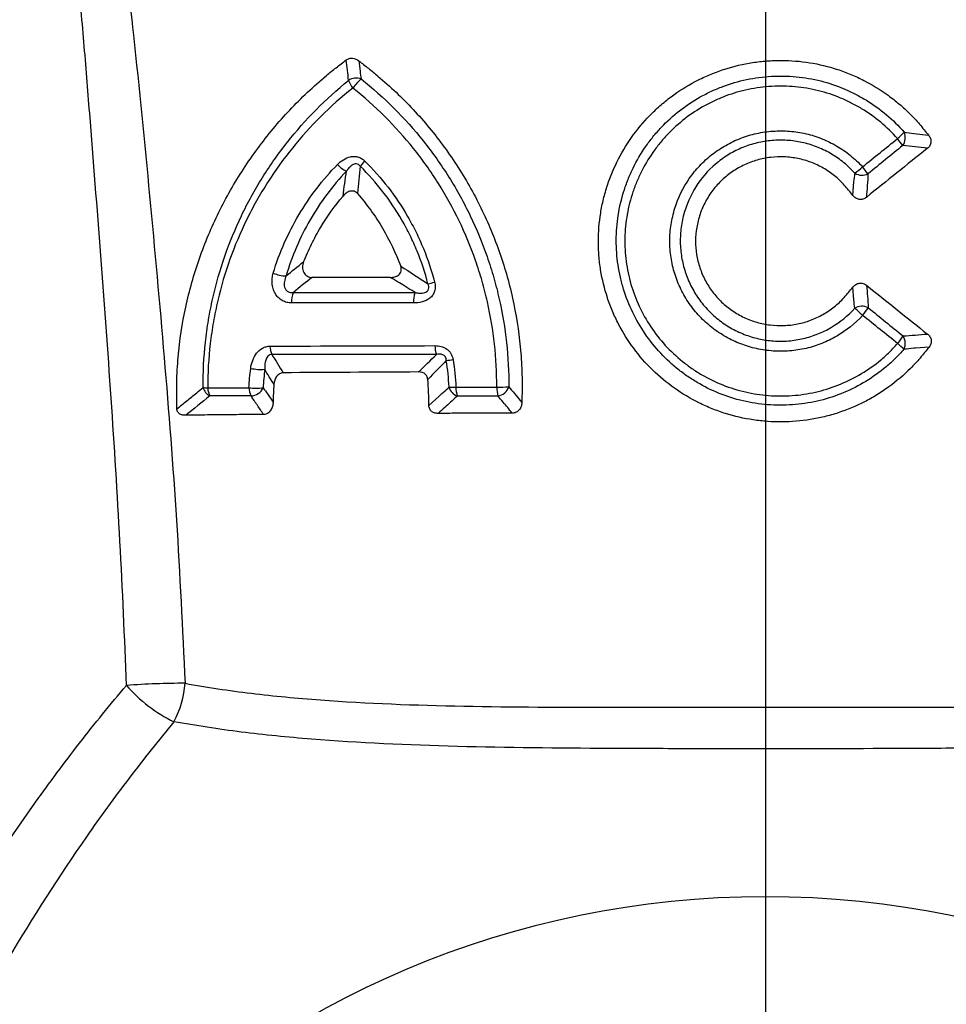
# Model space of a CAD drawing. Units: millimetres. Extents: x 71 to 1154, y 120 to 838.
# Drawn here: x 210 to 293, y 554 to 642 of the extents above; entities that cross this region are included whole.
import ezdxf

# ---------------------------------------------------------------- set-up
doc = ezdxf.new("R2010")
doc.units = ezdxf.units.MM
doc.layers.add('319670', color=7, linetype='Continuous')
doc.layers.add('SECTION_LINES', color=1, linetype='Continuous')

# ---------------------------------------------------------------- blocks, each defined once
blk = doc.blocks.new('1116741-M_001_Front_view')
at = {"flags": 128}
for points in [[(-90.89, 590.24), (-90.61, 587.91), (-90.61, 587.91)], [(33.21, 573.99), (33.21, 573.99), (36.5, 573.6)], [(19.58, 560.11), (19.81, 563.17), (19.81, 563.17)], [(19.77, 536.78), (19.77, 536.78), (19.55, 539.64)], [(36.61, 526.25), (33.54, 525.99), (33.16, 525.96), (33.16, 525.96)], [(-111.28, 515.75), (-111.28, 515.75), (-110.05, 513.94)], [(-75.21, 513.17), (-73.01, 515.18), (-72.29, 515.84), (-72.29, 515.84)], [(-56.1, 515.85), (-56.1, 515.85), (-54.44, 513.86)]]:
    blk.add_lwpolyline(points, dxfattribs=at)
for centre, radius, start, end in [((-91.45, 583.35), 3.03, 69.1321, 124.6793), ((-87.82, 587.72), 5.67, 199.4421, 219.2029), ((-82.71, 577.37), 11.67, 131.0209, 144.5471), ((18.98, 585.1), 16.19, 310.7565, 318.0908), ((3.8, 551.81), 33.24, 35.8803, 39.2365), ((28.23, 573.05), 3.06, 324.9961, 23.8532), ((-90.99, 571.22), 6.26, 221.7178, 244.862), ((-83.06, 561.59), 9.04, 136.1155, 145.8456), ((7.75, 581.5), 20.47, 306.8308, 313.05), ((-19, 533.32), 52.55, 37.0372, 39.2022), ((21.61, 567.71), 3.05, 238.5606, 296.1052), ((-106.91, 550.35), 8.21, 247.7871, 268.558), ((-145.31, 817.14), 285.46, 284.1723, 284.4777), ((-101.11, 536.45), 4.83, 155.447, 184.2679), ((-72.53, 536.42), 6.12, 160.9634, 183.0201), ((21.6, 532.31), 3.06, 62.9669, 122.1879), ((8.13, 544.64), 17.7, 320.2674, 327.1429), ((-26.4, 481.02), 71.1, 47.3811, 49.2898), ((19.13, 535.73), 13.6, 320.1902, 328.9632), ((28.22, 527.06), 3.06, 334.406, 32.9895), ((-106.68, 526.45), 4.07, 180.1345, 207.0224), ((-68.1, 526.45), 5.76, 179.0354, 199.0064), ((6.16, 500.22), 35.6, 45.7946, 48.8571), ((-77.72, 573.95), 51.12, 277.1868, 278.8995), ((-112.76, 531.93), 10.7, 257.6316, 274.5524), ((-59.35, 547.02), 29.73, 268.6611, 273.882), ((-60.28, 518.35), 3.11, 279.294, 341.3111), ((-124.33, 524.48), 7.39, 259.4298, 267.4432), ((-122.8, 517.97), 2.98, 194.6404, 242.8146), ((-120.99, 517.16), 3.66, 180.9605, 210.1146), ((-113.77, 530.23), 13.19, 262.6765, 276.5845), ((-111.57, 517.17), 3.88, 180.3684, 208.4692), ((-115.09, 518.44), 3.13, 271.9793, 334.9728), ((-70.32, 541.49), 24.24, 269.103, 272.725), ((-67.82, 518.11), 3.01, 196.4736, 249.5948), ((-63.19, 517.17), 5.98, 178.9668, 198.3452), ((-53.23, 517.17), 6.81, 178.9472, 196.0791), ((-128.93, 243.62), 207.45, 90.2172, 93.8451), ((-118.14, 471.87), 32.59, 220.7385, 244.4494), ((-151.68, 452.76), 22.03, 332.1467, 355.5997), ((0, 197.5), 205.83, 0, 180)]:
    blk.add_arc(centre, radius, start, end)
for points, knots in [([(-142.84, 450.6), (-143.6, 472.08), (-144.8, 493.47), (-147.69, 536.1), (-149.38, 557.35), (-151.26, 581.21), (-151.47, 583.86), (-151.9, 589.16), (-152.12, 591.81), (-152.8, 599.75), (-153.28, 605.05), (-154.75, 620.92), (-155.81, 631.48), (-159.14, 663.15), (-161.56, 684.23), (-164.05, 705.29)], [0, 0, 0, 0, 0.25, 0.25, 0.5, 0.5, 0.53125, 0.53125, 0.5625, 0.5625, 0.625, 0.625, 0.75, 0.75, 1, 1, 1, 1]), ([(-155.34, 706.57), (-152.78, 688.19), (-147.66, 651.43), (-141.82, 602.56), (-137.6, 560.04), (-134.33, 523.9), (-131.48, 487.58), (-130.3, 463.24), (-129.71, 451.07)], [0, 0, 0, 0, 0.217779, 0.435619, 0.576508, 0.71739, 0.8587, 1, 1, 1, 1]), ([(-131.56, 512.46), (-131.59, 514.4), (-131.62, 516.34), (-131.54, 520.19), (-131.43, 522.1), (-130.94, 527.78), (-130.37, 531.5), (-129.17, 537.02), (-128.72, 538.84), (-127.69, 542.47), (-127.12, 544.27), (-125.25, 549.61), (-123.81, 553.05), (-120.53, 559.7), (-118.7, 562.92), (-115.66, 567.59), (-114.6, 569.12), (-112.38, 572.13), (-111.22, 573.61), (-107.63, 577.91), (-105.07, 580.63), (-100.99, 584.48), (-99.59, 585.72), (-97.42, 587.52), (-96.69, 588.12), (-95.21, 589.28), (-94.45, 589.85), (-93.7, 590.43)], [0, 0, 0, 0, 0.0625, 0.0625, 0.125, 0.125, 0.25, 0.25, 0.3125, 0.3125, 0.375, 0.375, 0.5, 0.5, 0.625, 0.625, 0.6875, 0.6875, 0.75, 0.75, 0.875, 0.875, 0.9375, 0.9375, 0.96875, 0.96875, 1, 1, 1, 1]), ([(-93.7, 590.43), (-93.5, 590.59), (-93.28, 590.7), (-92.79, 590.83), (-92.54, 590.85), (-91.78, 590.77), (-91.3, 590.55), (-90.89, 590.24)], [0, 0, 0, 0, 0.25, 0.25, 0.5, 0.5, 1, 1, 1, 1]), ([(-93.17, 585.84), (-93.25, 586.61), (-93.33, 587.38), (-93.52, 588.91), (-93.61, 589.67), (-93.7, 590.43)], [0, 0, 0, 0, 0.5, 0.5, 1, 1, 1, 1]), ([(-90.89, 590.24), (-90.16, 589.68), (-89.44, 589.13), (-88.01, 587.99), (-87.3, 587.42), (-85.21, 585.66), (-83.86, 584.45), (-79.92, 580.7), (-77.45, 578.05), (-72.81, 572.45), (-70.65, 569.49), (-67.66, 564.81), (-66.71, 563.22), (-64.91, 560), (-64.07, 558.37), (-61.69, 553.41), (-60.31, 550.01), (-58.54, 544.79), (-58.01, 543.03), (-57.04, 539.47), (-56.61, 537.66), (-55.49, 532.21), (-54.97, 528.57), (-54.53, 523.07), (-54.43, 521.24), (-54.38, 518.48), (-54.38, 517.55), (-54.4, 515.71), (-54.42, 514.79), (-54.44, 513.86)], [0, 0, 0, 0, 0.03125, 0.03125, 0.0625, 0.0625, 0.125, 0.125, 0.25, 0.25, 0.375, 0.375, 0.4375, 0.4375, 0.5, 0.5, 0.625, 0.625, 0.6875, 0.6875, 0.75, 0.75, 0.875, 0.875, 0.9375, 0.9375, 0.96875, 0.96875, 1, 1, 1, 1]), ([(36.61, 526.25), (36.28, 525.84), (35.94, 525.43), (35.27, 524.6), (34.93, 524.19), (33.9, 522.98), (33.18, 522.21), (30.95, 519.97), (29.34, 518.59), (26.76, 516.71), (25.87, 516.12), (24.04, 514.99), (23.11, 514.47), (20.27, 513.02), (18.31, 512.2), (15.28, 511.21), (14.25, 510.91), (12.16, 510.4), (11.11, 510.19), (7.95, 509.69), (5.84, 509.52), (2.64, 509.5), (1.58, 509.53), (-0.56, 509.68), (-1.63, 509.8), (-4.81, 510.27), (-6.88, 510.74), (-9.92, 511.69), (-10.92, 512.05), (-12.9, 512.85), (-13.88, 513.29), (-16.77, 514.72), (-18.59, 515.82), (-22.06, 518.27), (-23.69, 519.64), (-26.77, 522.65), (-28.17, 524.26), (-30.7, 527.66), (-31.82, 529.47), (-33.31, 532.32), (-33.77, 533.3), (-34.6, 535.27), (-34.97, 536.27), (-35.97, 539.29), (-36.48, 541.36), (-36.99, 544.53), (-37.12, 545.6), (-37.29, 547.74), (-37.33, 548.8), (-37.33, 551.99), (-37.15, 554.1), (-36.64, 557.26), (-36.43, 558.31), (-35.92, 560.39), (-35.62, 561.42), (-34.62, 564.44), (-33.8, 566.4), (-31.86, 570.18), (-30.72, 572.02), (-28.2, 575.44), (-26.82, 577.04), (-24.56, 579.28), (-23.77, 580), (-22.14, 581.38), (-21.29, 582.04), (-18.69, 583.91), (-16.88, 585.01), (-14.03, 586.44), (-13.07, 586.88), (-11.09, 587.69), (-10.07, 588.06), (-7.01, 589.04), (-4.94, 589.52), (-1.79, 590.01), (-0.74, 590.13), (1.39, 590.29), (2.47, 590.33), (5.69, 590.32), (7.81, 590.15), (12.01, 589.48), (14.08, 588.98), (17.14, 587.98), (18.14, 587.61), (20.11, 586.79), (21.07, 586.34), (23.9, 584.89), (25.71, 583.78), (28.31, 581.9), (29.15, 581.24), (30.77, 579.85), (32.34, 578.42), (33.78, 576.86), (34.82, 575.65), (35.15, 575.24), (35.82, 574.42), (36.16, 574.01), (36.5, 573.6)], [0, 0, 0, 0, 0.007812, 0.007812, 0.015625, 0.015625, 0.03125, 0.03125, 0.0625, 0.0625, 0.078125, 0.078125, 0.09375, 0.09375, 0.125, 0.125, 0.140625, 0.140625, 0.15625, 0.15625, 0.1875, 0.1875, 0.203125, 0.203125, 0.21875, 0.21875, 0.25, 0.25, 0.265625, 0.265625, 0.28125, 0.28125, 0.3125, 0.3125, 0.34375, 0.34375, 0.375, 0.375, 0.40625, 0.40625, 0.421875, 0.421875, 0.4375, 0.4375, 0.46875, 0.46875, 0.484375, 0.484375, 0.5, 0.5, 0.53125, 0.53125, 0.546875, 0.546875, 0.5625, 0.5625, 0.59375, 0.59375, 0.625, 0.625, 0.65625, 0.65625, 0.671875, 0.671875, 0.6875, 0.6875, 0.71875, 0.71875, 0.734375, 0.734375, 0.75, 0.75, 0.78125, 0.78125, 0.796875, 0.796875, 0.8125, 0.8125, 0.84375, 0.84375, 0.875, 0.875, 0.890625, 0.890625, 0.90625, 0.90625, 0.9375, 0.9375, 0.953125, 0.953125, 0.96875, 0.984375, 0.984375, 0.992188, 0.992188, 1, 1, 1, 1]), ([(-125.68, 517.22), (-125.71, 520.61), (-125.54, 523.97), (-124.99, 528.98), (-124.76, 530.64), (-124.21, 533.92), (-123.89, 535.54), (-122.8, 540.35), (-121.9, 543.49), (-119.77, 549.63), (-118.53, 552.64), (-116.42, 557.06), (-115.67, 558.52), (-114.1, 561.38), (-113.27, 562.78), (-110.7, 566.9), (-108.85, 569.53), (-102.86, 577.09), (-98.32, 581.7), (-93.17, 585.84)], [0, 0, 0, 0, 0.125, 0.125, 0.1875, 0.1875, 0.25, 0.25, 0.375, 0.375, 0.5, 0.5, 0.5625, 0.5625, 0.625, 0.625, 0.75, 0.75, 1, 1, 1, 1]), ([(-90.37, 586.18), (-85.22, 582.08), (-80.57, 577.44), (-75.42, 570.97), (-74.42, 569.65), (-72.51, 566.96), (-71.6, 565.59), (-68.99, 561.42), (-67.4, 558.56), (-64.56, 552.64), (-63.3, 549.6), (-61.66, 544.89), (-61.16, 543.31), (-60.25, 540.13), (-59.85, 538.54), (-58.04, 530.53), (-57.31, 524), (-57.34, 517.36)], [0, 0, 0, 0, 0.25, 0.25, 0.3125, 0.3125, 0.375, 0.375, 0.5, 0.5, 0.625, 0.625, 0.6875, 0.6875, 0.75, 0.75, 1, 1, 1, 1]), ([(30.98, 525.74), (30.36, 525.03), (29.72, 524.35), (28.39, 523.04), (27.69, 522.41), (25.55, 520.61), (24.04, 519.54), (20.89, 517.61), (19.24, 516.77), (15.79, 515.33), (14.03, 514.74), (10.45, 513.86), (8.62, 513.55), (5.84, 513.3), (4.91, 513.25), (3.04, 513.23), (2.11, 513.25), (-0.66, 513.41), (-2.49, 513.66), (-6.12, 514.43), (-7.93, 514.96), (-11.39, 516.28), (-13.06, 517.07), (-15.47, 518.44), (-16.26, 518.93), (-17.81, 519.96), (-18.57, 520.52), (-20.76, 522.25), (-22.12, 523.5), (-24.64, 526.2), (-25.81, 527.64), (-27.93, 530.73), (-28.85, 532.33), (-30.46, 535.66), (-31.14, 537.38), (-31.96, 540.06), (-32.2, 540.96), (-32.62, 542.78), (-32.79, 543.69), (-33.19, 546.43), (-33.33, 548.27), (-33.33, 551.05), (-33.29, 551.99), (-33.14, 553.85), (-33.03, 554.77), (-32.6, 557.51), (-32.18, 559.31), (-31.35, 561.96), (-31.04, 562.83), (-30.36, 564.56), (-29.98, 565.42), (-28.76, 567.92), (-27.83, 569.51), (-26.25, 571.78), (-25.7, 572.52), (-24.53, 573.96), (-23.92, 574.67), (-22, 576.7), (-20.63, 577.94), (-17.72, 580.21), (-16.19, 581.24), (-13.74, 582.61), (-12.91, 583.04), (-11.23, 583.82), (-10.37, 584.17), (-7.78, 585.15), (-6.01, 585.67), (-3.28, 586.24), (-2.35, 586.4), (-0.5, 586.64), (0.42, 586.73), (3.19, 586.88), (5.04, 586.85), (8.73, 586.5), (10.59, 586.18), (14.19, 585.27), (15.93, 584.68), (18.48, 583.61), (19.32, 583.21), (20.97, 582.36), (21.79, 581.9), (24.16, 580.44), (25.66, 579.36), (28.48, 576.99), (29.8, 575.69), (31.03, 574.29)], [0, 0, 0, 0, 0.015625, 0.015625, 0.03125, 0.03125, 0.0625, 0.0625, 0.09375, 0.09375, 0.125, 0.125, 0.15625, 0.15625, 0.171875, 0.171875, 0.1875, 0.1875, 0.21875, 0.21875, 0.25, 0.25, 0.28125, 0.28125, 0.296875, 0.296875, 0.3125, 0.3125, 0.34375, 0.34375, 0.375, 0.375, 0.40625, 0.40625, 0.4375, 0.4375, 0.453125, 0.453125, 0.46875, 0.46875, 0.5, 0.5, 0.515625, 0.515625, 0.53125, 0.53125, 0.5625, 0.5625, 0.578125, 0.578125, 0.59375, 0.59375, 0.625, 0.625, 0.640625, 0.640625, 0.65625, 0.65625, 0.6875, 0.6875, 0.71875, 0.71875, 0.734375, 0.734375, 0.75, 0.75, 0.78125, 0.78125, 0.796875, 0.796875, 0.8125, 0.8125, 0.84375, 0.84375, 0.875, 0.875, 0.90625, 0.90625, 0.921875, 0.921875, 0.9375, 0.9375, 0.96875, 0.96875, 1, 1, 1, 1]), ([(-92.22, 584.14), (-97.3, 580.12), (-101.79, 575.63), (-107.72, 568.27), (-109.57, 565.71), (-112.13, 561.69), (-112.95, 560.33), (-114.52, 557.54), (-115.27, 556.11), (-117.38, 551.8), (-118.62, 548.86), (-120.77, 542.86), (-121.68, 539.79), (-122.78, 535.08), (-123.11, 533.49), (-123.67, 530.28), (-123.91, 528.65), (-124.48, 523.74), (-124.67, 520.44), (-124.66, 517.1)], [0, 0, 0, 0, 0.25, 0.25, 0.375, 0.375, 0.4375, 0.4375, 0.5, 0.5, 0.625, 0.625, 0.75, 0.75, 0.8125, 0.8125, 0.875, 0.875, 1, 1, 1, 1]), ([(-60.04, 517.3), (-60.02, 523.76), (-60.72, 530.1), (-62.48, 537.89), (-62.88, 539.44), (-63.76, 542.52), (-64.25, 544.06), (-65.85, 548.63), (-67.08, 551.59), (-69.85, 557.34), (-71.39, 560.12), (-73.94, 564.17), (-74.83, 565.5), (-76.69, 568.11), (-77.66, 569.4), (-82.68, 575.67), (-87.2, 580.17), (-92.22, 584.14)], [0, 0, 0, 0, 0.25, 0.25, 0.3125, 0.3125, 0.375, 0.375, 0.5, 0.5, 0.625, 0.625, 0.6875, 0.6875, 0.75, 0.75, 1, 1, 1, 1]), ([(29.55, 572.84), (28.38, 574.16), (27.12, 575.37), (24.45, 577.6), (23.03, 578.61), (20.77, 579.98), (20, 580.41), (18.44, 581.2), (17.64, 581.57), (15.23, 582.58), (13.58, 583.13), (10.18, 583.97), (8.42, 584.27), (4.93, 584.59), (3.19, 584.62), (0.57, 584.48), (-0.31, 584.39), (-2.06, 584.16), (-2.93, 584.01), (-5.51, 583.47), (-7.19, 582.99), (-9.64, 582.07), (-10.45, 581.74), (-12.04, 581), (-12.83, 580.6), (-15.14, 579.31), (-16.59, 578.35), (-19.35, 576.21), (-20.65, 575.04), (-22.47, 573.13), (-23.05, 572.47), (-24.16, 571.11), (-24.68, 570.42), (-26.18, 568.27), (-27.06, 566.77), (-28.22, 564.41), (-28.58, 563.61), (-29.24, 561.97), (-29.53, 561.15), (-30.32, 558.65), (-30.73, 556.96), (-31.27, 553.5), (-31.41, 551.73), (-31.42, 548.23), (-31.29, 546.49), (-30.9, 543.9), (-30.74, 543.04), (-30.34, 541.32), (-30.11, 540.47), (-29.32, 537.94), (-28.67, 536.32), (-27.14, 533.19), (-26.25, 531.68), (-24.23, 528.77), (-23.12, 527.41), (-20.72, 524.88), (-19.42, 523.71), (-17.34, 522.09), (-16.62, 521.57), (-15.15, 520.6), (-14.4, 520.15), (-12.11, 518.87), (-10.53, 518.14), (-7.25, 516.91), (-5.54, 516.41), (-2.1, 515.7), (-0.37, 515.47), (2.25, 515.32), (3.12, 515.3), (4.89, 515.33), (5.77, 515.37), (8.4, 515.61), (10.12, 515.89), (13.51, 516.72), (15.18, 517.27), (18.44, 518.62), (20.01, 519.41), (22.99, 521.21), (24.42, 522.22), (26.46, 523.9), (27.11, 524.5), (28.38, 525.72), (28.99, 526.36), (29.58, 527.03)], [0, 0, 0, 0, 0.03125, 0.03125, 0.0625, 0.0625, 0.078125, 0.078125, 0.09375, 0.09375, 0.125, 0.125, 0.15625, 0.15625, 0.1875, 0.1875, 0.203125, 0.203125, 0.21875, 0.21875, 0.25, 0.25, 0.265625, 0.265625, 0.28125, 0.28125, 0.3125, 0.3125, 0.34375, 0.34375, 0.359375, 0.359375, 0.375, 0.375, 0.40625, 0.40625, 0.421875, 0.421875, 0.4375, 0.4375, 0.46875, 0.46875, 0.5, 0.5, 0.53125, 0.53125, 0.546875, 0.546875, 0.5625, 0.5625, 0.59375, 0.59375, 0.625, 0.625, 0.65625, 0.65625, 0.6875, 0.6875, 0.703125, 0.703125, 0.71875, 0.71875, 0.75, 0.75, 0.78125, 0.78125, 0.8125, 0.8125, 0.828125, 0.828125, 0.84375, 0.84375, 0.875, 0.875, 0.90625, 0.90625, 0.9375, 0.9375, 0.96875, 0.96875, 0.984375, 0.984375, 1, 1, 1, 1]), ([(21.74, 533.33), (20.05, 531.49), (18.13, 529.95), (14.9, 528.06), (13.78, 527.52), (11.49, 526.6), (10.32, 526.23), (8.5, 525.81), (7.89, 525.69), (6.66, 525.5), (6.04, 525.43), (4.2, 525.28), (2.97, 525.27), (0.5, 525.44), (-0.75, 525.62), (-3.17, 526.15), (-4.35, 526.5), (-6.07, 527.16), (-6.64, 527.41), (-7.76, 527.94), (-8.32, 528.23), (-9.94, 529.15), (-10.97, 529.84), (-12.91, 531.36), (-13.82, 532.19), (-15.53, 534.01), (-16.31, 534.97), (-17.71, 537), (-18.33, 538.07), (-19.15, 539.74), (-19.4, 540.32), (-19.85, 541.47), (-20.06, 542.06), (-20.61, 543.83), (-20.89, 545.03), (-21.26, 547.47), (-21.36, 548.72), (-21.36, 551.2), (-21.26, 552.42), (-20.97, 554.25), (-20.86, 554.85), (-20.57, 556.06), (-20.41, 556.67), (-19.48, 559.63), (-18.41, 561.84), (-16.29, 564.92), (-15.51, 565.88), (-13.82, 567.67), (-12.91, 568.5), (-11.45, 569.65), (-10.94, 570.01), (-9.91, 570.71), (-9.38, 571.03), (-7.78, 571.95), (-6.67, 572.48), (-4.36, 573.37), (-3.16, 573.73), (-0.74, 574.26), (0.48, 574.43), (2.33, 574.56), (2.95, 574.58), (4.19, 574.57), (4.82, 574.55), (6.67, 574.4), (7.89, 574.21), (10.29, 573.65), (11.47, 573.28), (13.79, 572.35), (14.9, 571.81), (17.02, 570.57), (18.04, 569.87), (19.97, 568.31), (20.88, 567.46), (21.72, 566.54)], [0, 0, 0, 0, 0.0625, 0.0625, 0.09375, 0.09375, 0.125, 0.125, 0.140625, 0.140625, 0.15625, 0.15625, 0.1875, 0.1875, 0.21875, 0.21875, 0.25, 0.25, 0.265625, 0.265625, 0.28125, 0.28125, 0.3125, 0.3125, 0.34375, 0.34375, 0.375, 0.375, 0.40625, 0.40625, 0.421875, 0.421875, 0.4375, 0.4375, 0.46875, 0.46875, 0.5, 0.5, 0.53125, 0.53125, 0.546875, 0.546875, 0.5625, 0.5625, 0.625, 0.625, 0.65625, 0.65625, 0.6875, 0.6875, 0.703125, 0.703125, 0.71875, 0.71875, 0.75, 0.75, 0.78125, 0.78125, 0.8125, 0.8125, 0.828125, 0.828125, 0.84375, 0.84375, 0.875, 0.875, 0.90625, 0.90625, 0.9375, 0.9375, 0.96875, 0.96875, 1, 1, 1, 1]), ([(20.02, 565.11), (19.26, 565.95), (18.44, 566.74), (16.7, 568.16), (15.78, 568.8), (13.86, 569.94), (12.85, 570.45), (10.75, 571.3), (9.68, 571.64), (7.51, 572.16), (6.4, 572.33), (4.71, 572.47), (4.14, 572.5), (3.01, 572.51), (2.45, 572.49), (0.77, 572.38), (-0.33, 572.22), (-2.53, 571.74), (-3.63, 571.41), (-5.72, 570.6), (-6.73, 570.12), (-8.18, 569.28), (-8.66, 568.98), (-9.59, 568.35), (-10.05, 568.01), (-12.26, 566.27), (-13.8, 564.64), (-16.36, 560.9), (-17.32, 558.89), (-18.16, 556.19), (-18.31, 555.65), (-18.56, 554.55), (-18.67, 554), (-18.93, 552.34), (-19.02, 551.23), (-19.02, 548.98), (-18.94, 547.84), (-18.61, 545.62), (-18.36, 544.53), (-17.86, 542.92), (-17.68, 542.38), (-17.27, 541.33), (-17.05, 540.81), (-16.32, 539.28), (-15.76, 538.31), (-14.5, 536.45), (-13.8, 535.57), (-12.26, 533.91), (-11.44, 533.14), (-9.69, 531.74), (-8.76, 531.11), (-7.29, 530.26), (-6.79, 530), (-5.77, 529.51), (-5.26, 529.28), (-3.69, 528.67), (-2.62, 528.34), (-0.43, 527.85), (0.71, 527.69), (2.95, 527.53), (4.07, 527.53), (6.3, 527.71), (7.43, 527.89), (9.62, 528.41), (10.69, 528.75), (12.77, 529.58), (13.78, 530.08), (16.7, 531.81), (18.45, 533.23), (19.97, 534.91)], [0, 0, 0, 0, 0.03125, 0.03125, 0.0625, 0.0625, 0.09375, 0.09375, 0.125, 0.125, 0.15625, 0.15625, 0.171875, 0.171875, 0.1875, 0.1875, 0.21875, 0.21875, 0.25, 0.25, 0.28125, 0.28125, 0.296875, 0.296875, 0.3125, 0.3125, 0.375, 0.375, 0.4375, 0.4375, 0.453125, 0.453125, 0.46875, 0.46875, 0.5, 0.5, 0.53125, 0.53125, 0.5625, 0.5625, 0.578125, 0.578125, 0.59375, 0.59375, 0.625, 0.625, 0.65625, 0.65625, 0.6875, 0.6875, 0.71875, 0.71875, 0.734375, 0.734375, 0.75, 0.75, 0.78125, 0.78125, 0.8125, 0.8125, 0.84375, 0.84375, 0.875, 0.875, 0.90625, 0.90625, 0.9375, 0.9375, 1, 1, 1, 1]), ([(36.5, 573.6), (36.67, 573.38), (36.82, 573.14), (37.01, 572.63), (37.05, 572.35), (37.01, 571.8), (36.92, 571.53), (36.64, 571.05), (36.45, 570.84), (36.23, 570.67)], [0, 0, 0, 0, 0.25, 0.25, 0.5, 0.5, 0.75, 0.75, 1, 1, 1, 1]), ([(36.23, 570.67), (33.95, 568.85), (31.68, 567.02), (27.13, 563.37), (24.85, 561.54), (22.58, 559.71)], [0, 0, 0, 0, 0.5, 0.5, 1, 1, 1, 1]), ([(36.23, 570.67), (35.32, 570.78), (34.41, 570.88), (32.58, 571.1), (31.66, 571.21), (30.73, 571.3)], [0, 0, 0, 0, 0.5, 0.5, 1, 1, 1, 1]), ([(-95.66, 567.05), (-95.26, 567.46), (-94.82, 567.83), (-93.85, 568.42), (-93.33, 568.65), (-92.49, 568.83), (-92.21, 568.86), (-91.64, 568.85), (-91.35, 568.81), (-90.8, 568.66), (-90.52, 568.54), (-90.02, 568.24), (-89.79, 568.06), (-89.58, 567.86)], [0, 0, 0, 0, 0.25, 0.25, 0.5, 0.5, 0.625, 0.625, 0.75, 0.75, 0.875, 0.875, 1, 1, 1, 1]), ([(19.58, 560.11), (19.26, 560.5), (18.94, 560.89), (18.3, 561.68), (17.99, 562.07), (16.98, 563.19), (16.25, 563.89), (14.67, 565.16), (13.82, 565.75), (12.06, 566.75), (11.14, 567.19), (9.24, 567.9), (8.25, 568.19), (6.26, 568.59), (5.25, 568.71), (3.22, 568.8), (2.19, 568.76), (0.17, 568.52), (-0.83, 568.33), (-2.29, 567.92), (-2.77, 567.76), (-3.73, 567.4), (-4.21, 567.2), (-5.59, 566.55), (-6.47, 566.04), (-8.15, 564.9), (-8.95, 564.26), (-10.44, 562.86), (-11.12, 562.11), (-12.35, 560.51), (-12.9, 559.65), (-13.86, 557.84), (-14.26, 556.91), (-14.92, 554.99), (-15.17, 554), (-15.52, 551.98), (-15.6, 550.97), (-15.61, 548.95), (-15.53, 547.94), (-15.2, 545.91), (-14.95, 544.92), (-14.31, 543), (-13.91, 542.06), (-12.96, 540.25), (-12.41, 539.38), (-11.18, 537.77), (-10.51, 537.01), (-9.4, 535.95), (-9.01, 535.61), (-8.22, 534.97), (-7.81, 534.67), (-6.55, 533.81), (-5.67, 533.3), (-3.83, 532.43), (-2.86, 532.07), (-0.91, 531.51), (0.08, 531.31), (2.1, 531.06), (3.14, 531.02), (5.17, 531.09), (6.17, 531.21), (8.17, 531.6), (9.16, 531.88), (11.07, 532.59), (11.99, 533.02), (13.75, 534.02), (14.61, 534.6), (16.2, 535.87), (16.93, 536.56), (17.95, 537.68), (18.27, 538.08), (18.91, 538.86), (19.23, 539.25), (19.55, 539.64)], [0, 0, 0, 0, 0.015625, 0.015625, 0.03125, 0.03125, 0.0625, 0.0625, 0.09375, 0.09375, 0.125, 0.125, 0.15625, 0.15625, 0.1875, 0.1875, 0.21875, 0.21875, 0.25, 0.25, 0.265625, 0.265625, 0.28125, 0.28125, 0.3125, 0.3125, 0.34375, 0.34375, 0.375, 0.375, 0.40625, 0.40625, 0.4375, 0.4375, 0.46875, 0.46875, 0.5, 0.5, 0.53125, 0.53125, 0.5625, 0.5625, 0.59375, 0.59375, 0.625, 0.625, 0.65625, 0.65625, 0.671875, 0.671875, 0.6875, 0.6875, 0.71875, 0.71875, 0.75, 0.75, 0.78125, 0.78125, 0.8125, 0.8125, 0.84375, 0.84375, 0.875, 0.875, 0.90625, 0.90625, 0.9375, 0.9375, 0.96875, 0.96875, 0.984375, 0.984375, 1, 1, 1, 1]), ([(-110.02, 542.75), (-109.32, 545.05), (-108.5, 547.29), (-106.57, 551.65), (-105.48, 553.76), (-103.07, 557.84), (-101.74, 559.81), (-98.86, 563.57), (-97.31, 565.36), (-95.66, 567.05)], [0, 0, 0, 0, 0.25, 0.25, 0.5, 0.5, 0.75, 0.75, 1, 1, 1, 1]), ([(-90.55, 566.66), (-90.66, 566.81), (-90.8, 566.94), (-91.12, 567.12), (-91.29, 567.17), (-91.8, 567.2), (-92.11, 567.07), (-92.64, 566.74), (-92.87, 566.53), (-93.29, 566.07), (-93.48, 565.81), (-93.65, 565.55)], [0, 0, 0, 0, 0.125, 0.125, 0.25, 0.25, 0.5, 0.5, 0.75, 0.75, 1, 1, 1, 1]), ([(-75.42, 540.36), (-76.06, 542.86), (-76.87, 545.3), (-78.33, 548.86), (-78.86, 550.03), (-79.99, 552.34), (-80.6, 553.48), (-83.8, 559.04), (-86.9, 563.07), (-90.55, 566.66)], [0, 0, 0, 0, 0.25, 0.25, 0.375, 0.375, 0.5, 0.5, 1, 1, 1, 1]), ([(-89.58, 567.86), (-85.82, 564.15), (-82.61, 560), (-79.3, 554.27), (-78.67, 553.09), (-77.5, 550.71), (-76.95, 549.5), (-75.45, 545.83), (-74.61, 543.32), (-73.94, 540.74)], [0, 0, 0, 0, 0.5, 0.5, 0.625, 0.625, 0.75, 0.75, 1, 1, 1, 1]), ([(-93.65, 565.55), (-95.21, 563.91), (-96.68, 562.19), (-99.39, 558.56), (-100.64, 556.66), (-102.9, 552.74), (-103.92, 550.7), (-105.71, 546.5), (-106.48, 544.35), (-107.12, 542.14)], [0, 0, 0, 0, 0.25, 0.25, 0.5, 0.5, 0.75, 0.75, 1, 1, 1, 1]), ([(22.95, 564.98), (22.91, 564.11), (22.85, 563.23), (22.71, 561.47), (22.64, 560.59), (22.58, 559.71)], [0, 0, 0, 0, 0.5, 0.5, 1, 1, 1, 1]), ([(-103.24, 545.27), (-102.7, 546.62), (-102.11, 547.94), (-100.82, 550.53), (-100.13, 551.8), (-97.91, 555.49), (-96.25, 557.82), (-94.41, 560.01)], [0, 0, 0, 0, 0.25, 0.25, 0.5, 0.5, 1, 1, 1, 1]), ([(-91.16, 560.54), (-91.38, 560.79), (-91.65, 560.97), (-92.26, 561.15), (-92.59, 561.14), (-93.19, 560.98), (-93.47, 560.83), (-93.97, 560.47), (-94.2, 560.25), (-94.41, 560.01)], [0, 0, 0, 0, 0.25, 0.25, 0.5, 0.5, 0.75, 0.75, 1, 1, 1, 1]), ([(-91.16, 560.54), (-90.12, 559.34), (-89.14, 558.1), (-87.28, 555.53), (-86.41, 554.2), (-83.99, 550.11), (-82.62, 547.26), (-81.52, 544.29)], [0, 0, 0, 0, 0.25, 0.25, 0.5, 0.5, 1, 1, 1, 1]), ([(22.58, 559.71), (22.35, 559.53), (22.1, 559.39), (21.56, 559.23), (21.27, 559.21), (20.72, 559.29), (20.45, 559.4), (19.97, 559.7), (19.76, 559.89), (19.58, 560.11)], [0, 0, 0, 0, 0.25, 0.25, 0.5, 0.5, 0.75, 0.75, 1, 1, 1, 1]), ([(-103.24, 545.27), (-103.38, 544.9), (-103.47, 544.51), (-103.46, 543.71), (-103.37, 543.3), (-103.01, 542.59), (-102.72, 542.29), (-102.05, 541.89), (-101.67, 541.8), (-101.29, 541.8)], [0, 0, 0, 0, 0.25, 0.25, 0.5, 0.5, 0.75, 0.75, 1, 1, 1, 1]), ([(-83.87, 541.82), (-83.53, 541.82), (-83.19, 541.86), (-82.54, 542.03), (-82.22, 542.17), (-81.82, 542.49), (-81.7, 542.62), (-81.52, 542.91), (-81.45, 543.07), (-81.38, 543.42), (-81.37, 543.6), (-81.41, 543.95), (-81.45, 544.12), (-81.52, 544.29)], [0, 0, 0, 0, 0.25, 0.25, 0.5, 0.5, 0.625, 0.625, 0.75, 0.75, 0.875, 0.875, 1, 1, 1, 1]), ([(-105.92, 536.09), (-106.29, 536.09), (-106.65, 536.14), (-107.36, 536.32), (-107.71, 536.47), (-108.35, 536.84), (-108.65, 537.08), (-109.19, 537.63), (-109.41, 537.94), (-109.79, 538.6), (-109.95, 538.97), (-110.17, 539.71), (-110.24, 540.09), (-110.3, 540.86), (-110.29, 541.25), (-110.21, 542.01), (-110.13, 542.38), (-110.02, 542.75)], [0, 0, 0, 0, 0.125, 0.125, 0.25, 0.25, 0.375, 0.375, 0.5, 0.5, 0.625, 0.625, 0.75, 0.75, 0.875, 0.875, 1, 1, 1, 1]), ([(-107.12, 542.14), (-107.31, 541.75), (-107.45, 541.34), (-107.56, 540.7), (-107.58, 540.49), (-107.57, 540.06), (-107.54, 539.85), (-107.43, 539.44), (-107.34, 539.24), (-107.08, 538.89), (-106.93, 538.75), (-106.37, 538.43), (-105.93, 538.39), (-105.5, 538.45)], [0, 0, 0, 0, 0.25, 0.25, 0.375, 0.375, 0.5, 0.5, 0.625, 0.625, 0.75, 0.75, 1, 1, 1, 1]), ([(-73.94, 540.74), (-73.86, 540.41), (-73.81, 540.08), (-73.8, 539.41), (-73.84, 539.07), (-74.03, 538.44), (-74.17, 538.14), (-74.54, 537.61), (-74.77, 537.37), (-75.53, 536.76), (-76.13, 536.5), (-77.36, 536.17), (-77.99, 536.1), (-78.64, 536.1)], [0, 0, 0, 0, 0.125, 0.125, 0.25, 0.25, 0.375, 0.375, 0.5, 0.5, 0.75, 0.75, 1, 1, 1, 1]), ([(-78.31, 538.42), (-77.95, 538.35), (-77.6, 538.3), (-76.87, 538.28), (-76.5, 538.3), (-75.97, 538.47), (-75.8, 538.55), (-75.49, 538.78), (-75.35, 538.95), (-75.21, 539.34), (-75.2, 539.57), (-75.27, 539.98), (-75.33, 540.18), (-75.42, 540.36)], [0, 0, 0, 0, 0.25, 0.25, 0.5, 0.5, 0.625, 0.625, 0.75, 0.75, 0.875, 0.875, 1, 1, 1, 1]), ([(19.55, 539.64), (19.73, 539.87), (19.95, 540.07), (20.45, 540.38), (20.72, 540.48), (21.3, 540.57), (21.6, 540.54), (22.15, 540.38), (22.41, 540.24), (22.64, 540.05)], [0, 0, 0, 0, 0.25, 0.25, 0.5, 0.5, 0.75, 0.75, 1, 1, 1, 1]), ([(22.64, 540.05), (24.91, 538.22), (27.18, 536.41), (31.71, 532.77), (33.97, 530.96), (36.23, 529.15)], [0, 0, 0, 0, 0.5, 0.5, 1, 1, 1, 1]), ([(22.64, 540.05), (22.71, 539.21), (22.77, 538.38), (22.9, 536.7), (22.96, 535.87), (23, 535.04)], [0, 0, 0, 0, 0.5, 0.5, 1, 1, 1, 1]), ([(30.78, 528.72), (31.7, 528.78), (32.61, 528.85), (34.42, 529), (35.33, 529.08), (36.23, 529.15)], [0, 0, 0, 0, 0.5, 0.5, 1, 1, 1, 1]), ([(36.23, 529.15), (36.45, 528.98), (36.64, 528.78), (36.94, 528.32), (37.04, 528.06), (37.12, 527.51), (37.1, 527.23), (36.93, 526.71), (36.79, 526.46), (36.61, 526.25)], [0, 0, 0, 0, 0.25, 0.25, 0.5, 0.5, 0.75, 0.75, 1, 1, 1, 1]), ([(-115.06, 521.48), (-114.98, 522.1), (-114.83, 522.7), (-114.39, 523.84), (-114.1, 524.38), (-113.37, 525.31), (-112.92, 525.71), (-112.16, 526.13), (-111.89, 526.25), (-111.33, 526.4), (-111.04, 526.44), (-110.75, 526.44)], [0, 0, 0, 0, 0.25, 0.25, 0.5, 0.5, 0.75, 0.75, 0.875, 0.875, 1, 1, 1, 1]), ([(-73.86, 526.55), (-73.4, 526.55), (-72.94, 526.5), (-72.06, 526.26), (-71.62, 526.07), (-71.05, 525.67), (-70.87, 525.51), (-70.55, 525.17), (-70.41, 524.98), (-70.17, 524.58), (-70.07, 524.36), (-69.91, 523.92), (-69.85, 523.69), (-69.82, 523.45)], [0, 0, 0, 0, 0.25, 0.25, 0.5, 0.5, 0.625, 0.625, 0.75, 0.75, 0.875, 0.875, 1, 1, 1, 1]), ([(-110.3, 524.6), (-110.49, 524.6), (-110.66, 524.55), (-110.97, 524.4), (-111.1, 524.29), (-111.32, 524.05), (-111.41, 523.92), (-111.57, 523.63), (-111.63, 523.47), (-111.8, 523), (-111.86, 522.66), (-111.93, 521.97), (-111.94, 521.62), (-111.91, 521.26)], [0, 0, 0, 0, 0.125, 0.125, 0.25, 0.25, 0.375, 0.375, 0.5, 0.5, 0.75, 0.75, 1, 1, 1, 1]), ([(-71.33, 523.24), (-71.33, 523.37), (-71.34, 523.5), (-71.41, 523.77), (-71.46, 523.9), (-71.6, 524.14), (-71.69, 524.24), (-71.9, 524.41), (-72.01, 524.48), (-72.36, 524.62), (-72.61, 524.65), (-73.09, 524.65), (-73.32, 524.62), (-73.55, 524.58)], [0, 0, 0, 0, 0.125, 0.125, 0.25, 0.25, 0.375, 0.375, 0.5, 0.5, 0.75, 0.75, 1, 1, 1, 1]), ([(-107.77, 520.49), (-108.07, 520.48), (-108.36, 520.4), (-108.87, 520.1), (-109.09, 519.89), (-109.63, 519.15), (-109.82, 518.53), (-109.87, 517.89)], [0, 0, 0, 0, 0.25, 0.25, 0.5, 0.5, 1, 1, 1, 1]), ([(-75.47, 519.02), (-75.5, 519.27), (-75.56, 519.51), (-75.8, 519.94), (-75.96, 520.13), (-76.35, 520.42), (-76.58, 520.52), (-77.04, 520.64), (-77.28, 520.67), (-77.52, 520.67)], [0, 0, 0, 0, 0.25, 0.25, 0.5, 0.5, 0.75, 0.75, 1, 1, 1, 1]), ([(-109.87, 517.89), (-109.92, 517.23), (-109.96, 516.57), (-110.01, 515.26), (-110.03, 514.6), (-110.05, 513.94)], [0, 0, 0, 0, 0.5, 0.5, 1, 1, 1, 1]), ([(-75.21, 513.17), (-75.23, 514.15), (-75.25, 515.12), (-75.32, 517.07), (-75.38, 518.05), (-75.47, 519.02)], [0, 0, 0, 0, 0.5, 0.5, 1, 1, 1, 1]), ([(-57.34, 517.36), (-56.92, 516.86), (-56.51, 516.35), (-56.1, 515.85), (-56.1, 515.85), (-56.1, 515.85), (-56.1, 515.85)], [0.00087338, 0.00087338, 0.00087338, 0.00087338, 0.00206154, 0.00206154, 0.00206154, 0.0020616, 0.0020616, 0.0020616, 0.0020616]), ([(-131.56, 512.46), (-130.82, 513.06), (-130.08, 513.65), (-129.34, 514.25), (-128.6, 514.85), (-127.86, 515.44), (-127.13, 516.04), (-126.65, 516.43), (-126.16, 516.83), (-125.68, 517.22)], [0, 0, 0, 0, 0.002, 0.002, 0.002, 0.004000001, 0.004000001, 0.004000001, 0.005300407, 0.005300407, 0.005300407, 0.005300407]), ([(-112.15, 511.16), (-112.62, 511.85), (-113.09, 512.55), (-114.04, 513.93), (-114.52, 514.62), (-114.98, 515.32)], [0, 0, 0, 0, 0.5, 0.5, 1, 1, 1, 1]), ([(-68.86, 515.29), (-68.93, 515.23), (-69, 515.16), (-69.07, 515.1), (-69.93, 514.31), (-70.79, 513.52), (-71.65, 512.74), (-72.14, 512.29), (-72.63, 511.85), (-73.11, 511.4)], [0.000670515, 0.000670515, 0.000670515, 0.000670515, 0.000862707, 0.000862707, 0.000862707, 0.003208929, 0.003208929, 0.003208929, 0.004540195, 0.004540195, 0.004540195, 0.004540195]), ([(-72.29, 515.84), (-72.29, 515.84), (-72.29, 515.84), (-72.29, 515.84), (-71.82, 516.24), (-71.36, 516.65), (-70.91, 517.07), (-70.84, 517.13), (-70.77, 517.19), (-70.7, 517.26)], [-0.00000006, -0.00000006, -0.00000006, -0.00000006, 0, 0, 0, 0.001253487, 0.001253487, 0.001253487, 0.001444738, 0.001444738, 0.001444738, 0.001444738]), ([(-56.57, 511.46), (-57.26, 512.29), (-57.94, 513.12), (-58.64, 513.94), (-59.02, 514.39), (-59.4, 514.84), (-59.78, 515.29)], [0, 0, 0, 0, 0.002, 0.002, 0.002, 0.003083571, 0.003083571, 0.003083571, 0.003083571]), ([(-110.05, 513.94), (-110.06, 513.61), (-110.11, 513.28), (-110.29, 512.65), (-110.42, 512.34), (-110.78, 511.81), (-111, 511.58), (-111.54, 511.25), (-111.83, 511.16), (-112.15, 511.16)], [0, 0, 0, 0, 0.25, 0.25, 0.5, 0.5, 0.75, 0.75, 1, 1, 1, 1]), ([(-73.11, 511.4), (-73.37, 511.4), (-73.62, 511.43), (-74.1, 511.56), (-74.34, 511.66), (-74.75, 511.97), (-74.92, 512.18), (-75.14, 512.65), (-75.2, 512.91), (-75.21, 513.17)], [0, 0, 0, 0, 0.25, 0.25, 0.5, 0.5, 0.75, 0.75, 1, 1, 1, 1]), ([(-54.44, 513.86), (-54.45, 513.56), (-54.49, 513.27), (-54.68, 512.69), (-54.82, 512.43), (-55.2, 511.96), (-55.44, 511.78), (-55.97, 511.52), (-56.27, 511.46), (-56.57, 511.46)], [0, 0, 0, 0, 0.25, 0.25, 0.5, 0.5, 0.75, 0.75, 1, 1, 1, 1]), ([(-129.57, 510.98), (-129.79, 510.98), (-130, 510.99), (-130.44, 511.07), (-130.66, 511.14), (-131.06, 511.36), (-131.25, 511.52), (-131.5, 511.95), (-131.56, 512.21), (-131.56, 512.46)], [0, 0, 0, 0, 0.25, 0.25, 0.5, 0.5, 0.75, 0.75, 1, 1, 1, 1]), ([(-112.15, 511.16), (-113.63, 511.16), (-115.1, 511.15), (-118.03, 511.12), (-119.49, 511.1), (-122.39, 511.08), (-123.84, 511.06), (-126.71, 511.03), (-128.14, 511.01), (-129.57, 510.98)], [0, 0, 0, 0, 0.25, 0.25, 0.5, 0.5, 0.75, 0.75, 1, 1, 1, 1]), ([(-56.57, 511.46), (-59.34, 511.47), (-62.11, 511.45), (-66.25, 511.44), (-67.63, 511.43), (-70.38, 511.42), (-71.75, 511.42), (-73.11, 511.4)], [0, 0, 0, 0, 0.5, 0.5, 0.75, 0.75, 1, 1, 1, 1]), ([(-181.78, 396.14), (-175.96, 405.83), (-169.79, 415.2), (-162.49, 425.4), (-161.67, 426.53), (-160.03, 428.77), (-159.21, 429.9), (-156.72, 433.25), (-155.04, 435.46), (-149.92, 442.05), (-146.43, 446.36), (-142.84, 450.6)], [0, 0, 0, 0, 0.5, 0.5, 0.5625, 0.5625, 0.625, 0.625, 0.75, 0.75, 1, 1, 1, 1]), ([(-129.71, 451.07), (-124.88, 450.18), (-119.94, 449.44), (-112.37, 448.52), (-109.83, 448.25), (-104.68, 447.75), (-102.08, 447.53), (-88.98, 446.56), (-78.29, 446.17), (-56.48, 445.75), (-45.37, 445.71), (-31.22, 445.7), (-28.38, 445.7), (-22.67, 445.71), (-19.8, 445.71), (-11.21, 445.72), (-5.5, 445.72), (11.59, 445.72), (22.93, 445.7), (39.85, 445.71), (45.48, 445.72), (53.9, 445.78), (56.71, 445.81), (62.27, 445.87), (65.03, 445.92), (78.73, 446.19), (89.37, 446.58), (110.02, 448.13), (120.03, 449.29), (129.71, 451.07)], [0, 0, 0, 0, 0.0625, 0.0625, 0.09375, 0.09375, 0.125, 0.125, 0.25, 0.25, 0.375, 0.375, 0.40625, 0.40625, 0.4375, 0.4375, 0.5, 0.5, 0.625, 0.625, 0.6875, 0.6875, 0.71875, 0.71875, 0.75, 0.75, 0.875, 0.875, 1, 1, 1, 1]), ([(-132.2, 442.47), (-135.63, 438.33), (-138.98, 434.12), (-145.5, 425.56), (-148.67, 421.2), (-157.94, 407.91), (-163.8, 398.77), (-169.34, 389.32)], [0, 0, 0, 0, 0.25, 0.25, 0.5, 0.5, 1, 1, 1, 1]), ([(132.2, 442.47), (122.37, 440.67), (112.2, 439.45), (91.21, 437.74), (80.38, 437.25), (66.42, 436.88), (63.6, 436.82), (57.93, 436.71), (55.07, 436.67), (46.47, 436.56), (40.72, 436.52), (23.44, 436.43), (11.85, 436.43), (-5.62, 436.43), (-11.46, 436.43), (-20.24, 436.44), (-23.18, 436.45), (-29.02, 436.46), (-31.92, 436.47), (-46.37, 436.54), (-57.71, 436.65), (-79.92, 437.23), (-90.81, 437.71), (-106.79, 439), (-112.03, 439.53), (-122.27, 440.81), (-127.29, 441.57), (-132.2, 442.47)], [0, 0, 0, 0, 0.125, 0.125, 0.25, 0.25, 0.28125, 0.28125, 0.3125, 0.3125, 0.375, 0.375, 0.5, 0.5, 0.5625, 0.5625, 0.59375, 0.59375, 0.625, 0.625, 0.75, 0.75, 0.875, 0.875, 0.9375, 0.9375, 1, 1, 1, 1])]:
    blk.add_open_spline(points, degree=3, knots=knots)
for points in [[(-90.61, 587.91), (-90.53, 587.34), (-90.45, 586.76), (-90.37, 586.18)], [(21.72, 566.54), (24.33, 568.64), (26.94, 570.74), (29.55, 572.84)], [(31.03, 574.29), (31.76, 574.19), (32.49, 574.09), (33.21, 573.99)], [(30.73, 571.3), (28.14, 569.19), (25.55, 567.08), (22.95, 564.98)], [(-90.55, 566.66), (-90.75, 564.67), (-90.96, 562.63), (-91.16, 560.54)], [(-94.41, 560.01), (-94.15, 561.9), (-93.9, 563.74), (-93.65, 565.55)], [(19.81, 563.17), (19.89, 563.82), (19.96, 564.47), (20.02, 565.11)], [(-107.12, 542.14), (-105.87, 543.2), (-104.58, 544.25), (-103.24, 545.27)], [(-81.52, 544.29), (-79.42, 543.01), (-77.39, 541.7), (-75.42, 540.36)], [(-101.29, 541.8), (-102.75, 540.71), (-104.15, 539.59), (-105.5, 538.45)], [(-83.87, 541.82), (-89.73, 541.82), (-95.54, 541.81), (-101.29, 541.8)], [(-78.31, 538.42), (-80.12, 539.58), (-81.97, 540.72), (-83.87, 541.82)], [(-105.5, 538.45), (-96.59, 538.44), (-87.52, 538.43), (-78.31, 538.42)], [(-78.64, 536.1), (-87.88, 536.1), (-96.98, 536.09), (-105.92, 536.09)], [(19.97, 534.91), (19.91, 535.53), (19.85, 536.15), (19.77, 536.78)], [(23, 535.04), (25.6, 532.93), (28.19, 530.83), (30.78, 528.72)], [(29.58, 527.03), (26.97, 529.13), (24.36, 531.23), (21.74, 533.33)], [(-110.75, 526.44), (-98.77, 526.48), (-86.44, 526.52), (-73.86, 526.55)], [(-73.55, 524.58), (-86.08, 524.58), (-98.37, 524.59), (-110.3, 524.6)], [(-110.3, 524.6), (-109.5, 523.22), (-108.66, 521.85), (-107.77, 520.49)], [(-77.52, 520.67), (-76.17, 521.96), (-74.85, 523.26), (-73.55, 524.58)], [(33.16, 525.96), (32.44, 525.88), (31.71, 525.8), (30.98, 525.74)], [(-71.33, 523.24), (-72.68, 521.82), (-74.06, 520.41), (-75.47, 519.02)], [(-70.7, 517.26), (-70.8, 519.26), (-71.01, 521.25), (-71.33, 523.24)], [(-69.82, 523.45), (-69.49, 521.4), (-69.27, 519.35), (-69.17, 517.28)], [(-115.45, 517.14), (-115.37, 518.59), (-115.24, 520.04), (-115.06, 521.48)], [(-111.91, 521.26), (-112.08, 519.89), (-112.19, 518.51), (-112.26, 517.12)], [(-109.87, 517.89), (-110.58, 519.01), (-111.26, 520.14), (-111.91, 521.26)], [(-77.52, 520.67), (-87.8, 520.62), (-97.91, 520.56), (-107.77, 520.49)], [(-124.16, 515.33), (-125.98, 513.88), (-127.77, 512.43), (-129.57, 510.98)], [(-124.66, 517.1), (-121.62, 517.12), (-118.55, 517.13), (-115.45, 517.14)], [(-114.98, 515.32), (-118.07, 515.32), (-121.13, 515.32), (-124.16, 515.33)], [(-112.26, 517.12), (-111.94, 516.66), (-111.61, 516.2), (-111.28, 515.75)], [(-69.17, 517.28), (-66.14, 517.29), (-63.1, 517.29), (-60.04, 517.3)], [(-59.78, 515.29), (-62.82, 515.29), (-65.85, 515.29), (-68.86, 515.29)]]:
    blk.add_open_spline(points, degree=3)

msp = doc.modelspace()

# ---------------------------------------------------------------- linework, layer by layer
at = {"layer": 'SECTION_LINES'}
msp.add_line((276.319, 830.054), (276.319, 379.456), dxfattribs=at)

# ---------------------------------------------------------------- block references
at = {"layer": '319670', "xscale": 0.3999999999999999, "yscale": 0.3999999999999999, "zscale": 0.3999999999999999}
msp.add_blockref('1116741-M_001_Front_view', (276.319, 402.639), dxfattribs=at)

doc.saveas('drawing.dxf')
